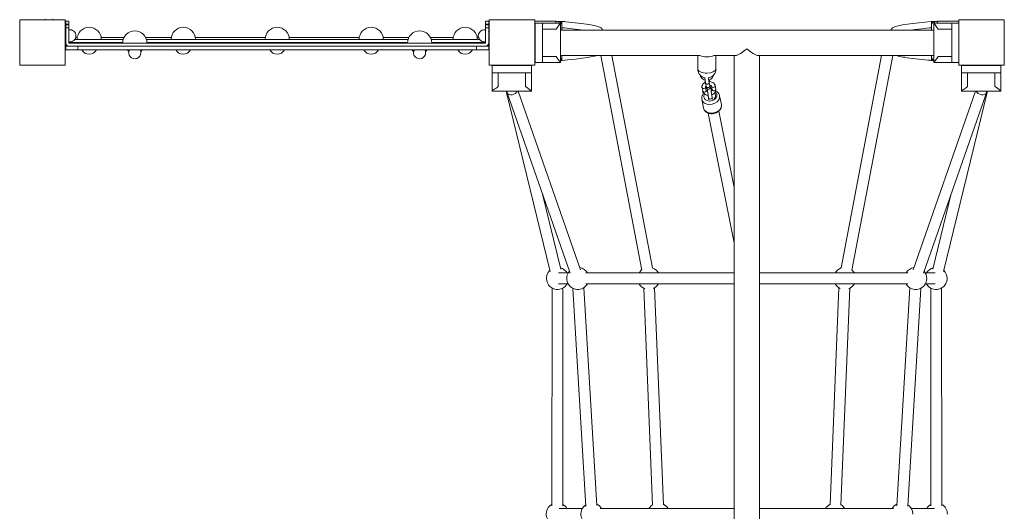
# Model space of a CAD drawing. Units: millimetres. Extents: x 3658 to 13047, y 2079 to 10218.
# Drawn here: x 9100 to 10725, y 5556 to 6367 of the extents above; entities that cross this region are included whole.
import ezdxf

# ---------------------------------------------------------------- set-up
doc = ezdxf.new("R2010")
doc.units = ezdxf.units.MM
doc.header["$MEASUREMENT"] = 0
for name, color, linetype, lineweight in [('elevate - Level 25', 7, 'Continuous', 0), ('elevate - Level 26', 7, 'Continuous', 0), ('elevate - Level 27', 7, 'Continuous', 0), ('elevate - Level 28', 7, 'Continuous', 0), ('elevate1 - Level 25', 7, 'Continuous', 0), ('elevate1 - Level 26', 7, 'Continuous', 0), ('elevate1 - Level 27', 7, 'Continuous', 0), ('uprights - Level 26', 7, 'Continuous', 0)]:
    doc.layers.add(name, color=color, linetype=linetype, lineweight=lineweight)

msp = doc.modelspace()

# ---------------------------------------------------------------- linework, layer by layer
at = {"layer": 'elevate - Level 25', "color": 7, "linetype": 'Continuous', "lineweight": 13}
for p, q in [((9175.5, 6334), (9175.5, 6332.2)), ((9176.5, 6332.2), (9175.5, 6332.2)), ((9176.5, 6323.1), (9176.5, 6329.1)), ((9176.5, 6329.1), (9176.5, 6329.1)), ((9181.5, 6323.1), (9176.5, 6323.1)), ((9245.5, 6329.1), (9185, 6329.1)), ((9195.5, 6337.2), (9193, 6337.2)), ((9272.7, 6337.2), (9235, 6337.2)), ((9254, 6328.1), (9254, 6329.1)), ((9350.6, 6337.2), (9308.3, 6337.2)), ((9331.6, 6328.1), (9331.6, 6329.1)), ((9400.6, 6329.1), (9340.2, 6329.1)), ((9505.7, 6337.2), (9390.1, 6337.2)), ((9409.1, 6328.1), (9409.1, 6329.1)), ((9486.7, 6328.1), (9486.7, 6329.1)), ((9555.7, 6329.1), (9495.3, 6329.1)), ((9660.8, 6337.2), (9545.2, 6337.2)), ((9564.3, 6328.1), (9564.3, 6329.1)), ((9641.8, 6328.1), (9641.8, 6329.1)), ((9710.8, 6329.1), (9650.4, 6329.1)), ((9742.7, 6337.2), (9700.3, 6337.2)), ((9719.4, 6328.1), (9719.4, 6329.1)), ((9719.4, 6329.1), (9740.5, 6329.1)), ((9816, 6337.2), (9778.3, 6337.2)), ((9780.5, 6329.1), (9796.9, 6329.1)), ((9796.9, 6328.1), (9796.9, 6329.1)), ((9865.9, 6329.1), (9805.5, 6329.1)), ((9857.8, 6337.2), (9855.5, 6337.2)), ((9875.5, 6332.2), (9874.5, 6332.2)), ((9874.5, 6323.1), (9874.5, 6329.1)), ((9874.5, 6329.1), (9874.5, 6329.1))]:
    msp.add_line(p, q, dxfattribs=at)
at = {"layer": 'elevate - Level 26', "color": 7, "linetype": 'Continuous', "lineweight": 13}
for p, q in [((9176.5, 6364.1), (9181.5, 6364.1)), ((9176.5, 6364.1), (9176.5, 6359.1)), ((9181.5, 6359.1), (9176.5, 6359.1)), ((9176.5, 6359.1), (9176.5, 6358.1)), ((9176.5, 6358.1), (9181.5, 6358.1)), ((9176.5, 6358.1), (9176.5, 6353.1)), ((9181.5, 6359.1), (9181.5, 6364.1)), ((9181.5, 6349.8), (9181.5, 6359.1)), ((9181.5, 6353.1), (9181.5, 6358.1)), ((9874.5, 6364.1), (9869.5, 6364.1)), ((9869.5, 6359.1), (9869.5, 6364.1)), ((9869.5, 6358.1), (9869.5, 6359.1)), ((9869.5, 6359.1), (9874.5, 6359.1)), ((9874.5, 6358.1), (9869.5, 6358.1)), ((9869.5, 6353.1), (9869.5, 6358.1)), ((9874.5, 6364.1), (9874.5, 6359.1)), ((9874.5, 6359.1), (9874.5, 6347.1)), ((9874.5, 6358.1), (9874.5, 6353.1)), ((9985.5, 6364.1), (9950.5, 6364.1)), ((9985.5, 6364.1), (9985.5, 6361)), ((10650.5, 6364.1), (10615.5, 6364.1)), ((10615.5, 6361), (10615.5, 6364.1)), ((9181.5, 6353.1), (9176.5, 6353.1)), ((9176.5, 6353.1), (9176.5, 6328.1)), ((9181.5, 6328.1), (9181.5, 6353.1)), ((9869.5, 6353.1), (9874.5, 6353.1)), ((9869.5, 6328.1), (9869.5, 6353.1)), ((9874.5, 6353.1), (9874.5, 6328.1)), ((9185, 6329.1), (9181.5, 6329.1)), ((9181.5, 6328.1), (9869.5, 6328.1)), ((9869.5, 6323.1), (9181.5, 6323.1)), ((9191.5, 6334.1), (9271.4, 6334.1)), ((9270.5, 6329.1), (9245.5, 6329.1)), ((9309.6, 6334.1), (9741.4, 6334.1)), ((9340.2, 6329.1), (9310.5, 6329.1)), ((9495.3, 6329.1), (9400.6, 6329.1)), ((9650.4, 6329.1), (9555.7, 6329.1)), ((9740.5, 6329.1), (9710.8, 6329.1)), ((9779.6, 6334.1), (9859.4, 6334.1)), ((9805.5, 6329.1), (9780.5, 6329.1)), ((9869.5, 6329.1), (9865.9, 6329.1)), ((9950.5, 6299.1), (9951.1, 6299.1))]:
    msp.add_line(p, q, dxfattribs=at)
for centre, radius, start, end in [((9148.9, 6374.6), 10, 224.7892, 233.6448), ((9148.9, 6374.6), 10, 306.3552, 315.2108), ((9215.2, 6334.1), 20, 360, 180), ((9370.4, 6334.1), 20, 360, 180), ((9525.5, 6334.1), 20, 360, 180), ((9680.6, 6334.1), 20, 360, 180), ((9835.7, 6334.1), 20, 360, 180), ((9183.4, 6340), 10, 134.067, 142.6217), ((9183.4, 6340), 10, 0, 101.2739), ((9183.4, 6340), 10, 258.7261, 0), ((9290.5, 6328.1), 20, 0, 180), ((9760.5, 6328.1), 20, 0, 180), ((9867.4, 6340), 10, 78.1997, 281.8003), ((9867.4, 6340), 10, 36.3552, 45.2108), ((9183.4, 6340), 10, 217.3783, 225.933), ((9181.5, 6328.1), 5, 180, 270), ((9869.5, 6328.1), 5, 270, 0), ((9867.4, 6340), 10, 314.7892, 323.6448), ((9215.2, 6323.1), 13.5, 206.4407, 333.5593), ((9290.5, 6323.1), 13.5, 206.4407, 223.087), ((9290.5, 6312.1), 10, 149.8149, 0), ((9290.5, 6312.1), 10, 0, 30.1851), ((9290.5, 6323.1), 13.5, 316.824, 333.5593), ((9370.4, 6323.1), 13.5, 206.4407, 333.5593), ((9525.5, 6323.1), 13.5, 206.4407, 333.5593), ((9680.6, 6323.1), 13.5, 206.4407, 333.5593), ((9760.5, 6323.1), 13.5, 206.4407, 223.087), ((9760.5, 6312.1), 10, 149.8149, 0), ((9760.5, 6312.1), 10, 0, 30.1851), ((9760.5, 6323.1), 13.5, 316.824, 333.5593), ((9835.7, 6323.1), 13.5, 206.4407, 333.5593)]:
    msp.add_arc(centre, radius, start, end, dxfattribs=at)
at = {"layer": 'elevate - Level 27', "color": 7, "linetype": 'Continuous', "lineweight": 13}
for p, q in [((9995.5, 6363.9), (9985.5, 6363.9)), ((9990.5, 6363.8), (9985.5, 6363.8)), ((9990.5, 6363.8), (9990.5, 6361)), ((9995.5, 6363.9), (9991, 6363.9)), ((9995.4, 6359), (9995.5, 6358.1)), ((9995.5, 6359), (9995.4, 6359)), ((9995.5, 6363.9), (9995.5, 6363.9)), ((9995.6, 6363.9), (9995.5, 6363.9)), ((9995.5, 6360.2), (9995.5, 6363.9)), ((9995.5, 6363.9), (9995.5, 6363.9)), ((9995.5, 6360.6), (9995.5, 6360.4)), ((9995.5, 6358), (9995.5, 6360.2)), ((9995.5, 6349.5), (9995.5, 6358)), ((9995.5, 6357.8), (9995.5, 6356.9)), ((9176.5, 6323.1), (9176.5, 6317.1)), ((9176.5, 6323.1), (9181.5, 6323.1)), ((9196.5, 6317.1), (9196.5, 6323.1)), ((9854.5, 6323.1), (9854.5, 6317.1)), ((9869.5, 6323.1), (9874.5, 6323.1)), ((9874.5, 6317.1), (9874.5, 6323.1)), ((9196.5, 6317.1), (9176.5, 6317.1)), ((9854.5, 6317.1), (9196.5, 6317.1)), ((9874.5, 6317.1), (9854.5, 6317.1)), ((9995.5, 6305.1), (9995.4, 6304.2)), ((9995.5, 6305.2), (9995.5, 6307.5)), ((9995.5, 6305.2), (9995.5, 6303)), ((9993.1, 6299.3), (9995.5, 6299.3)), ((9993.1, 6299.3), (9995.5, 6299.3)), ((9995.4, 6304.2), (9995.5, 6304.2)), ((9995.5, 6299.3), (9995.5, 6303)), ((9995.5, 6299.3), (9995.5, 6299.3)), ((9995.5, 6299.3), (9995.6, 6299.3)), ((9995.5, 6299.3), (9995.5, 6299.3))]:
    msp.add_line(p, q, dxfattribs=at)
for points in [[(9991, 6363.9), (9990.8, 6363.9), (9990.7, 6363.8), (9990.5, 6363.8)], [(9995.6, 6299.3), (10019.7, 6301.9), (10042.2, 6304), (10053.9, 6307.5)]]:
    msp.add_open_spline(points, degree=3, dxfattribs=at)
for points, knots in [([(9995.4, 6359), (9995.3, 6359.5), (9995, 6360.5), (9993.9, 6362.3), (9992.5, 6363.4), (9991.3, 6363.8), (9991, 6363.9)], [0, 0, 0, 0, 0.18695, 0.372533, 0.823614, 1, 1, 1, 1]), ([(10062.3, 6349.5), (10062.2, 6349.8), (10061.7, 6351.4), (10059.2, 6354), (10055.9, 6355.1), (10049.5, 6357), (10034.6, 6359.7), (10013.7, 6362.1), (9997.6, 6363.7), (9995.6, 6363.9)], [0, 0, 0, 0, 0.0167485, 0.0722941, 0.1943478, 0.2732149, 0.4263392, 0.8181559, 0.8715122, 0.8715122, 0.8715122, 0.8715122]), ([(9995.5, 6353.3), (10001.2, 6352.8), (10013.6, 6351.6), (10025.4, 6350.3), (10031.3, 6349.5)], [0, 0, 0, 0, 0.1564807, 0.351906, 0.351906, 0.351906, 0.351906]), ([(9993.1, 6300.3), (9993.5, 6300.7), (9994.2, 6301.4), (9995, 6302.7), (9995.3, 6303.7), (9995.4, 6304.2)], [0, 0, 0, 0, 0.2342473, 0.4197695, 0.6066588, 0.6066588, 0.6066588, 0.6066588])]:
    msp.add_open_spline(points, degree=3, knots=knots, dxfattribs=at)
at = {"layer": 'elevate - Level 28', "color": 7, "linetype": 'Continuous', "lineweight": 13}
for p, q in [((10605.5, 6363.9), (10605.4, 6363.9)), ((10605.5, 6363.9), (10605.5, 6363.9)), ((10605.5, 6363.9), (10610, 6363.9)), ((10605.5, 6360.2), (10605.5, 6363.9)), ((10605.5, 6363.9), (10605.5, 6363.9)), ((10615.5, 6363.9), (10605.5, 6363.9)), ((10605.5, 6358), (10605.5, 6360.2)), ((10605.6, 6359), (10605.5, 6358.1)), ((10605.5, 6359), (10605.6, 6359)), ((10605.5, 6349.5), (10605.5, 6358)), ((10610.5, 6363.8), (10610.5, 6361)), ((10610.5, 6363.8), (10615.5, 6363.8)), ((10615.5, 6363.8), (10615.5, 6361)), ((10605.5, 6305.2), (10605.5, 6307.5)), ((10605.5, 6305.2), (10605.5, 6303)), ((10605.5, 6305.1), (10605.6, 6304.2)), ((10605.4, 6299.3), (10605.5, 6299.3)), ((10605.6, 6304.2), (10605.5, 6304.2)), ((10605.5, 6299.3), (10605.5, 6303)), ((10605.5, 6299.3), (10605.5, 6299.3)), ((10609.1, 6299.3), (10605.5, 6299.3)), ((10605.5, 6299.3), (10609.1, 6299.3)), ((10605.5, 6299.3), (10605.5, 6299.3))]:
    msp.add_line(p, q, dxfattribs=at)
for points, knots in [([(10605.4, 6363.9), (10576.4, 6360.8), (10548.6, 6358.3), (10540.5, 6352.7), (10539.2, 6350.9), (10538.7, 6349.8), (10538.6, 6349.5)], [0, 0, 0, 0, 0.7855109, 0.817977, 0.85476, 0.8697664, 0.8697664, 0.8697664, 0.8697664]), ([(10605.6, 6359), (10605.7, 6359.5), (10606, 6360.5), (10607.1, 6362.3), (10608.5, 6363.4), (10609.7, 6363.8), (10610, 6363.9)], [0, 0, 0, 0, 0.18695, 0.372533, 0.823614, 1, 1, 1, 1]), ([(10605.5, 6353.3), (10599.9, 6352.8), (10587.5, 6351.6), (10575.7, 6350.3), (10569.7, 6349.5)], [0, 0, 0, 0, 0.1544723, 0.3517592, 0.3517592, 0.3517592, 0.3517592]), ([(10547.1, 6307.5), (10548.1, 6307.2), (10552, 6306.1), (10566.4, 6303.5), (10587.3, 6301.1), (10603.4, 6299.5), (10605.4, 6299.3)], [0, 0, 0, 0, 0.0560462, 0.2091705, 0.6009872, 0.6543436, 0.6543436, 0.6543436, 0.6543436]), ([(10609.1, 6299.6), (10609.1, 6299.6), (10608.2, 6300), (10607.1, 6300.9), (10606, 6302.7), (10605.7, 6303.7), (10605.6, 6304.2)], [0, 0, 0, 0, 0.0130496, 0.4689013, 0.6544235, 0.8413128, 0.8413128, 0.8413128, 0.8413128])]:
    msp.add_open_spline(points, degree=3, knots=knots, dxfattribs=at)
msp.add_open_spline([(10610, 6363.9), (10610.2, 6363.9), (10610.3, 6363.8), (10610.5, 6363.8)], degree=3, dxfattribs=at)
at = {"layer": 'elevate1 - Level 25', "color": 7, "linetype": 'Continuous', "lineweight": 13}
for p, q in [((10609.1, 6349.5), (9993.1, 6349.5)), ((9993.1, 6307.5), (10223, 6307.5)), ((10219.6, 6307.5), (10219.6, 6285.3)), ((10246.2, 6307.5), (10281.9, 6307.5)), ((10249.6, 6285.3), (10249.6, 6307.5)), ((10279.5, 6307.5), (10279.5, 4796.6)), ((10300.6, 6318.8), (10300.4, 6318.8)), ((10319.2, 6307.5), (10609.1, 6307.5)), ((10321.5, 4796.5), (10321.5, 6307.5))]:
    msp.add_line(p, q, dxfattribs=at)
for start, end in [(180.0045, 259.4505), (278.6073, 0.0045)]:
    msp.add_arc((10234.6, 6285.3), 15, start, end, dxfattribs=at)
for centre, major_axis, ratio, start_param, end_param in [((10609.1, 6328.5), (0, 21), 0.000479, 0, 3.141593), ((10234.6, 6312), (-15, 0), 0.46031, 0.708235, 1.570919), ((10234.6, 6312), (-15, 0), 0.46031, 1.570919, 2.433)]:
    msp.add_ellipse(centre, major_axis=major_axis, ratio=ratio, start_param=start_param, end_param=end_param, dxfattribs=at)
at = {"layer": 'elevate1 - Level 25', "color": 7, "linetype": 'Continuous', "lineweight": 13, "extrusion": (0, 0, -1)}
for start_param, end_param in [(1.570674, 3.141593), (0, 1.570674)]:
    msp.add_ellipse((10234.6, 6285.3), major_axis=(15, 0), ratio=0.46031, start_param=start_param, end_param=end_param, dxfattribs=at)
at = {"layer": 'elevate1 - Level 25', "color": 7, "linetype": 'Continuous', "lineweight": 13}
for points in [[(10281.9, 6307.5), (10286.2, 6307.6), (10293.6, 6312.7), (10300.4, 6318.8)], [(10300.6, 6318.8), (10307.4, 6312.7), (10314.9, 6307.6), (10319.2, 6307.5)]]:
    msp.add_open_spline(points, degree=3, dxfattribs=at)
for points, knots in [([(10223.6, 6276.4), (10223.7, 6274.2), (10225.5, 6269.9), (10229.6, 6267.7), (10231.7, 6267.2)], [0, 0, 0, 0, 0.2146741, 0.4113023, 0.4113023, 0.4113023, 0.4113023]), ([(10237.7, 6267.2), (10239.2, 6267.6), (10241.1, 6268.5), (10243, 6270.4), (10243.9, 6271.5), (10244.7, 6272.8), (10245.2, 6274.2), (10245.5, 6275.4), (10245.5, 6276.1), (10245.6, 6276.4)], [0, 0, 0, 0, 0.1413258, 0.189083, 0.2366306, 0.2839094, 0.3308871, 0.3775702, 0.4031137, 0.4031137, 0.4031137, 0.4031137])]:
    msp.add_open_spline(points, degree=3, knots=knots, dxfattribs=at)
at = {"layer": 'elevate1 - Level 26', "color": 7, "linetype": 'Continuous', "lineweight": 13}
for p, q in [((9951.1, 6361), (9963.1, 6361)), ((9951.1, 6296), (9951.1, 6361)), ((9963.1, 6296), (9963.1, 6361)), ((9993.1, 6361), (9963.1, 6361)), ((9993.1, 6361), (9993.1, 6296)), ((10609.1, 6361), (10639.1, 6361)), ((10609.1, 6361), (10609.1, 6296)), ((10650.5, 6361), (10639.1, 6361)), ((10639.1, 6296), (10639.1, 6361)), ((9985.9, 6351), (9963.1, 6351)), ((10616.4, 6351), (10639.1, 6351)), ((9985.9, 6306), (9963.1, 6306)), ((10616.4, 6306), (10639.1, 6306)), ((9880, 6291), (9880, 6279)), ((9880, 6291), (9945, 6291)), ((9945, 6291), (9945, 6279)), ((9951.1, 6296), (9963.1, 6296)), ((9993.1, 6296), (9963.1, 6296)), ((10609.1, 6296), (10639.1, 6296)), ((10650.5, 6296), (10639.1, 6296)), ((10655, 6291), (10655, 6279)), ((10655, 6291), (10720, 6291)), ((10720, 6291), (10720, 6279)), ((9880, 6279), (9945, 6279)), ((9880, 6249), (9880, 6279)), ((9890, 6256.2), (9890, 6279)), ((9935, 6256.2), (9935, 6279)), ((9945, 6249), (9945, 6279)), ((10655, 6279), (10720, 6279)), ((10655, 6249), (10655, 6279)), ((10665, 6256.2), (10665, 6279)), ((10710, 6256.2), (10710, 6279)), ((10720, 6249), (10720, 6279)), ((10232.5, 6262.1), (10233.7, 6256.2)), ((10239.6, 6257.3), (10238.4, 6263.2)), ((10242.4, 6256.7), (10243.5, 6250.8)), ((10249.4, 6251.9), (10248.3, 6257.8)), ((9945, 6249), (9880, 6249)), ((10226.6, 6254.6), (10227.7, 6248.7)), ((10233.6, 6249.8), (10232.4, 6255.7)), ((10242.5, 6249.3), (10242.3, 6250.3)), ((10258.5, 6226.7), (10255.7, 6241.1)), ((10720, 6249), (10655, 6249)), ((10226.2, 6235.3), (10226.3, 6235.2)), ((10226.2, 6235.3), (10229.1, 6220.9)), ((10237.4, 6237.2), (10238, 6234.3)), ((10243.9, 6235.5), (10243.3, 6238.4)), ((10258.6, 6225.7), (10258.6, 6225.9))]:
    msp.add_line(p, q, dxfattribs=at)
for centre, start, end in [((9988.1, 5939.9), 133.3752, 330.3629), ((9988.1, 5939.9), 29.6371, 74.1009), ((10021.6, 5939.9), 138.9165, 330.3629), ((10021.6, 5939.9), 29.6371, 79.6422), ((10138.7, 5939.9), 130.3413, 150.3629), ((10138.7, 5939.9), 29.6371, 71.1882), ((10462.2, 5939.9), 108.8118, 150.3629), ((10462.2, 5939.9), 29.6371, 49.6587), ((10579.4, 5939.9), 100.3578, 150.3629), ((10579.4, 5939.9), 0, 41.0835), ((10613, 5939.9), 105.8991, 150.3629), ((10613, 5939.9), 0, 46.6248), ((10579.4, 5939.9), 209.6371, 0), ((10613, 5939.9), 209.6371, 0), ((10138.7, 5939.9), 209.6371, 249.2598), ((10138.7, 5939.9), 295.4434, 330.3629), ((10462.2, 5939.9), 209.6371, 244.5566), ((10462.2, 5939.9), 290.7402, 330.3629), ((9987.7, 5551.3), 119.5838, 251.6016), ((9987.7, 5551.3), 29.6371, 60.3095), ((10044.9, 5551.3), 123.4656, 246.6938), ((10044.9, 5551.3), 29.6371, 64.1896), ((10154.8, 5551.3), 122.4042, 150.3629), ((10154.8, 5551.3), 29.6371, 63.1282), ((10446.3, 5551.3), 117.2855, 150.3629), ((10446.3, 5551.3), 29.6371, 58.0113), ((10556.2, 5551.3), 116.2239, 150.3629), ((10556.2, 5551.3), 0, 56.9496), ((10613.4, 5551.3), 119.6904, 150.3629), ((10613.4, 5551.3), 0, 60.4161)]:
    msp.add_arc(centre, 18.2, start, end, dxfattribs=at)
for centre, major_axis, ratio, start_param, end_param in [((10235.5, 6262.6), (-2.94, -0.58), 0.746126, 6.282724, 9.425298), ((10236.6, 6256.8), (-2.94, -0.58), 0.746126, 0, 3.141593), ((10245.3, 6257.2), (-2.94, -0.58), 0.746126, 0, 3.141363), ((10240.9, 6238.2), (-14.7, -2.9), 0.745842, 0.687871, 3.138559), ((10246.5, 6251.4), (-2.94, -0.58), 0.746126, 0, 3.141593), ((10240.9, 6238.2), (-14.7, -2.9), 0.745842, 0, 0.009784), ((10240.9, 6238.2), (-14.7, -2.9), 0.745842, 0.009784, 0.687871), ((10240.3, 6237.8), (-2.94, -0.58), 0.746126, 6.282947, 9.340583), ((10240.3, 6237.8), (-2.94, -0.58), 0.746126, 3.057398, 3.141416)]:
    msp.add_ellipse(centre, major_axis=major_axis, ratio=ratio, start_param=start_param, end_param=end_param, dxfattribs=at)
at = {"layer": 'elevate1 - Level 26', "color": 7, "linetype": 'Continuous', "lineweight": 13, "extrusion": (0, 0, -1)}
for centre, major_axis, ratio, start_param, end_param in [((10229.5, 6255.1), (2.94, 0.58), 0.746126, 0.084176, 3.142482), ((10230.7, 6249.3), (2.94, 0.58), 0.746126, 0.084176, 3.141593), ((10240.4, 6240.8), (10.8, 2.1), 0.745842, 0, 3.794909), ((10229.5, 6255.1), (2.94, 0.58), 0.746126, 0, 0.084176), ((10230.7, 6249.3), (2.94, 0.58), 0.746126, 0, 0.084176), ((10239.4, 6249.7), (2.94, 0.58), 0.746126, 0.084195, 0.604534), ((10239.4, 6249.7), (2.94, 0.58), 0.746126, 0.000139, 0.084195), ((10240.4, 6240.8), (10.8, 2.1), 0.745842, 5.692928, 6.283185), ((10243.8, 6223.8), (14.7, 2.9), 0.745842, 0, 3.141593)]:
    msp.add_ellipse(centre, major_axis=major_axis, ratio=ratio, start_param=start_param, end_param=end_param, dxfattribs=at)
at = {"layer": 'elevate1 - Level 26', "color": 7, "linetype": 'Continuous', "lineweight": 13}
for points in [[(9993.1, 6361), (9993.2, 6361), (9989.8, 6356.9), (9985.9, 6351)], [(10609.1, 6361), (10609, 6361), (10612.4, 6356.9), (10616.4, 6351)], [(9945, 6249), (9945.1, 6248.9), (9941, 6252.3), (9935, 6256.2)], [(9945, 6249), (9945, 6249), (9945, 6249), (9945, 6249)], [(10235.8, 6249.4), (10235.3, 6249.3), (10234.9, 6249.1), (10234.5, 6248.9)], [(10243.5, 6250.5), (10243.1, 6250.5), (10242.7, 6250.5), (10242.3, 6250.5)], [(10720, 6249), (10720.1, 6248.9), (10716, 6252.3), (10710, 6256.2)], [(10720, 6249), (10720, 6249), (10720, 6249), (10720, 6249)], [(10258.6, 6225.9), (10258.6, 6226.2), (10258.5, 6226.5), (10258.5, 6226.7)]]:
    msp.add_open_spline(points, degree=3, dxfattribs=at)
for points, knots in [([(9985.9, 6306), (9986.6, 6304.8), (9989.6, 6300.5), (9992.2, 6297.2), (9993, 6296.1), (9993.1, 6296), (9993.1, 6296)], [0, 0, 0, 0, 0.205174, 0.766101, 0.882161, 1, 1, 1, 1]), ([(10616.4, 6306), (10615.6, 6304.8), (10612.6, 6300.5), (10610, 6297.2), (10609.2, 6296.1), (10609.1, 6296), (10609.1, 6296)], [0, 0, 0, 0, 0.205174, 0.766101, 0.882161, 1, 1, 1, 1]), ([(10232.3, 6263.4), (10230.7, 6262.7), (10228.9, 6261.5), (10227.4, 6259.5), (10226.9, 6258.3), (10226.5, 6257.1), (10226.4, 6255.8), (10226.5, 6255), (10226.6, 6254.6)], [0, 0, 0, 0, 0.1610632, 0.2092374, 0.2514019, 0.2968706, 0.3409494, 0.3853946, 0.3853946, 0.3853946, 0.3853946]), ([(10231.2, 6270.7), (10231.4, 6268.8), (10231.8, 6266.2), (10232.2, 6263.6), (10232.4, 6262.7), (10232.5, 6262.2), (10232.5, 6262.1)], [0, 0, 0, 0, 0.190105, 0.2332813, 0.2767517, 0.2995839, 0.2995839, 0.2995839, 0.2995839]), ([(10232.4, 6255.7), (10232.4, 6255.8), (10232.4, 6255.9), (10232.5, 6256.3), (10233, 6256.9), (10233.5, 6257.2)], [0, 0, 0, 0, 0.0872184, 0.1456638, 0.2794968, 0.2794968, 0.2794968, 0.2794968]), ([(10233.7, 6256.2), (10233.7, 6256), (10233.8, 6255.5), (10234, 6254.8), (10234.1, 6254.3), (10234.3, 6253.8), (10234.5, 6253.4), (10234.8, 6252.9), (10235.2, 6252.5), (10235.8, 6252.1), (10236.5, 6251.8), (10237.2, 6251.8), (10238.2, 6251.9), (10239.1, 6252.4), (10239.6, 6253), (10239.9, 6253.5), (10240.3, 6254.7), (10240.3, 6255.6), (10240.2, 6257.2), (10240.1, 6258.2)], [0, 0, 0, 0, 0.0228049, 0.068708, 0.1181404, 0.1443127, 0.163604, 0.1818765, 0.2018348, 0.2238298, 0.2473893, 0.2719056, 0.2967549, 0.3427908, 0.3625398, 0.3806827, 0.3975234, 0.4996408, 0.6160638, 0.6160638, 0.6160638, 0.6160638]), ([(10238.4, 6263.2), (10238.4, 6263.4), (10238, 6265.2), (10237.6, 6268.1), (10237.3, 6270.6)], [0, 0, 0, 0, 0.0409381, 0.4954954, 0.4954954, 0.4954954, 0.4954954]), ([(10248.3, 6257.8), (10248.2, 6258.1), (10248, 6258.8), (10247.6, 6259.8), (10246.9, 6260.8), (10244.6, 6263.4), (10241.2, 6264.5), (10238.2, 6264.5)], [0, 0, 0, 0, 0.0302359, 0.0725761, 0.1151764, 0.1586498, 0.431057, 0.431057, 0.431057, 0.431057]), ([(10239.4, 6264.5), (10239.3, 6265.1), (10239.1, 6266.2), (10238.9, 6267.2), (10238.9, 6267.6)], [0, 0, 0, 0, 0.0664796, 0.1054907, 0.1054907, 0.1054907, 0.1054907]), ([(10239.3, 6258.4), (10239.4, 6258.4), (10239.8, 6258.3), (10240.5, 6258.1), (10241.2, 6257.8), (10241.8, 6257.5), (10242.2, 6257.1), (10242.3, 6256.8), (10242.4, 6256.7), (10242.4, 6256.7)], [0, 0, 0, 0, 0.0165243, 0.0730009, 0.1286685, 0.1837647, 0.2390938, 0.2961044, 0.3622016, 0.3622016, 0.3622016, 0.3622016]), ([(10239.9, 6256), (10239.9, 6256), (10239.8, 6256.2), (10239.7, 6256.8), (10239.6, 6257.3), (10239.6, 6257.3)], [0, 0, 0, 0, 0.325097, 0.911783, 1, 1, 1, 1]), ([(9890, 6256.2), (9888.9, 6255.4), (9884.5, 6252.5), (9881.2, 6249.9), (9880.1, 6249), (9880.1, 6249), (9880, 6249)], [0, 0, 0, 0, 0.205174, 0.766101, 0.882161, 1, 1, 1, 1]), ([(10229.4, 6245.3), (10228.8, 6244.6), (10227.9, 6243.4), (10226.9, 6241.7), (10226.4, 6240.1), (10226.1, 6238.5), (10226, 6237), (10226.1, 6236), (10226.2, 6235.5)], [0, 0, 0, 0, 0.0668794, 0.1071875, 0.1469304, 0.1860093, 0.2244304, 0.2623022, 0.2623022, 0.2623022, 0.2623022]), ([(10227.7, 6248.7), (10227.8, 6248.4), (10227.9, 6247.7), (10228.4, 6246.7), (10229.1, 6245.7), (10231.2, 6243.4), (10234, 6242.3), (10236.6, 6242.1)], [0, 0, 0, 0, 0.0302359, 0.0725761, 0.1151764, 0.1586498, 0.3941934, 0.3941934, 0.3941934, 0.3941934]), ([(10235.9, 6248.3), (10235.7, 6248.3), (10235.3, 6248.4), (10234.7, 6248.7), (10234.2, 6249), (10233.8, 6249.4), (10233.6, 6249.7), (10233.6, 6249.8), (10233.6, 6249.8)], [0, 0, 0, 0, 0.0264785, 0.0816457, 0.1362467, 0.1910785, 0.2475766, 0.3130798, 0.3130798, 0.3130798, 0.3130798]), ([(10235.8, 6252.1), (10235.7, 6251.6), (10235.7, 6249.7), (10236.4, 6243.3), (10237.1, 6238.8), (10237.3, 6237.9), (10237.4, 6237.4), (10237.4, 6237.2)], [0, 0, 0, 0, 0.08334, 0.4742193, 0.5173964, 0.5608676, 0.5836603, 0.5836603, 0.5836603, 0.5836603]), ([(10242.3, 6250.3), (10242.3, 6250.5), (10242.2, 6251), (10242, 6251.7), (10241.9, 6252.3), (10241.7, 6252.7), (10241.5, 6253.1), (10241.2, 6253.6), (10240.8, 6254), (10240.4, 6254.3), (10240.2, 6254.4), (10240.2, 6254.4)], [0, 0, 0, 0, 0.0228052, 0.0687094, 0.1181439, 0.1443128, 0.1636036, 0.1818779, 0.2018375, 0.2238336, 0.2255392, 0.2255392, 0.2255392, 0.2255392]), ([(10243.3, 6238.4), (10243.3, 6238.5), (10242.7, 6241.5), (10241.8, 6248.1), (10241.7, 6250.7), (10241.7, 6251.1), (10241.7, 6251.2), (10241.7, 6251.2), (10241.7, 6251.2)], [0, 0, 0, 0, 0.040938, 0.818932, 0.885813, 0.944865, 0.991492, 1, 1, 1, 1]), ([(10243.5, 6250.8), (10243.6, 6250.7), (10243.6, 6250.6), (10243.4, 6250.1), (10242.7, 6249.3), (10241.8, 6248.9)], [0, 0, 0, 0, 0.0954228, 0.1533429, 0.3407106, 0.3407106, 0.3407106, 0.3407106]), ([(10242.6, 6242.7), (10244.6, 6243.4), (10246.9, 6244.8), (10248.5, 6247), (10249.1, 6248.2), (10249.5, 6249.4), (10249.6, 6250.7), (10249.5, 6251.5), (10249.4, 6251.9)], [0, 0, 0, 0, 0.1982844, 0.2464586, 0.288623, 0.3340917, 0.3781705, 0.4226158, 0.4226158, 0.4226158, 0.4226158]), ([(10255.7, 6241.1), (10255.6, 6241.2), (10254.9, 6244.8), (10252.4, 6247.4), (10249.3, 6248.9)], [0, 0, 0, 0, 0.0110782, 0.2558399, 0.2558399, 0.2558399, 0.2558399]), ([(10665, 6256.2), (10663.9, 6255.4), (10659.5, 6252.5), (10656.2, 6249.9), (10655.1, 6249), (10655.1, 6249), (10655, 6249)], [0, 0, 0, 0, 0.205174, 0.766101, 0.882161, 1, 1, 1, 1]), ([(10229, 6221), (10229.1, 6220.9), (10230.5, 6213.6), (10244.2, 6208.3), (10255.5, 6216), (10257.8, 6220.4), (10258.3, 6221.9), (10258.6, 6223.5), (10258.7, 6224.8), (10258.7, 6225.5), (10258.6, 6225.7)], [0, 0, 0, 0, 0.011717, 0.530995, 0.823053, 0.864267, 0.904903, 0.94486, 0.984145, 1, 1, 1, 1])]:
    msp.add_open_spline(points, degree=3, knots=knots, dxfattribs=at)
at = {"layer": 'elevate1 - Level 27', "color": 7, "linetype": 'Continuous', "lineweight": 13}
for p, q in [((10059.7, 6307.5), (10127, 5953.7)), ((10144.6, 5957.1), (10078, 6307.5)), ((10523, 6307.5), (10456.3, 5957.1)), ((10474, 5953.7), (10541.3, 6307.5)), ((9903.8, 6246.8), (9976.1, 5951.1)), ((9904.9, 6246), (10009.1, 5948.3)), ((10026.1, 5954.2), (9923, 6249)), ((10248.9, 6241.9), (10248.9, 6241.9)), ((10678, 6249), (10574.9, 5954.2)), ((10591.9, 5948.3), (10696, 6246)), ((10625, 5951.1), (10697.3, 6246.8)), ((10236.5, 6212.7), (10279.5, 5998.6)), ((10279.5, 6089.9), (10254.2, 6215.7)), ((9993.6, 5955.4), (9963.3, 6079.1)), ((10638, 6080.1), (10607.5, 5955.4)), ((10005.7, 5948.9), (9989.9, 5948.9)), ((10279.5, 5948.9), (10035, 5948.9)), ((10566, 5948.9), (10321.5, 5948.9)), ((10611.2, 5948.9), (10595.2, 5948.9)), ((9979.1, 5924.1), (9978.8, 5564.6)), ((9989.9, 5930.9), (10005.7, 5930.9)), ((9996.8, 5564.6), (9997.1, 5924)), ((10013.5, 5923.5), (10035, 5563.9)), ((10052.9, 5565.1), (10031.5, 5924.6)), ((10035, 5930.9), (10279.5, 5930.9)), ((10130.4, 5923.7), (10145.1, 5565.8)), ((10163.1, 5566.6), (10148.4, 5924.4)), ((10321.5, 5930.9), (10566, 5930.9)), ((10452.6, 5924.4), (10437.9, 5566.6)), ((10455.9, 5565.8), (10470.6, 5923.7)), ((10569.5, 5924.6), (10548, 5565)), ((10566, 5564), (10587.5, 5923.5)), ((10595.2, 5930.9), (10611.2, 5930.9)), ((10604, 5924), (10604.3, 5564.6)), ((10622.3, 5564.6), (10622, 5924.1)), ((10029, 5560.3), (9990.8, 5560.3)), ((10279.5, 5560.3), (10058.6, 5560.3)), ((10542.4, 5560.3), (10321.5, 5560.3)), ((10610.3, 5560.3), (10572.1, 5560.3))]:
    msp.add_line(p, q, dxfattribs=at)
at = {"layer": 'elevate1 - Level 27', "color": 7, "linetype": 'Continuous', "lineweight": 13, "extrusion": (0, 0, -1)}
for centre, major_axis, ratio, start_param, end_param in [((9912.5, 6249), (8.74, 2.14), 0.489726, 3.141593, 3.60461), ((9912.5, 6249), (8.74, 2.14), 0.489726, 2.662198, 3.141593), ((10240.1, 6240.2), (8.82, 1.78), 0.747119, 0, 0.899612), ((10240.1, 6240.2), (8.82, 1.78), 0.747119, 5.728323, 6.283185), ((10687.5, 6249), (8.5, -2.97), 0.649795, 0, 2.647768), ((10687.5, 6249), (8.5, -2.97), 0.649795, 5.789361, 5.962583), ((10687.5, 6249), (8.5, -2.97), 0.649795, 5.962583, 6.283185)]:
    msp.add_ellipse(centre, major_axis=major_axis, ratio=ratio, start_param=start_param, end_param=end_param, dxfattribs=at)
at = {"layer": 'elevate1 - Level 27', "color": 7, "linetype": 'Continuous', "lineweight": 13}
for centre, major_axis, ratio, start_param, end_param in [((9913.4, 6249), (-8.5, -2.97), 0.649795, 5.962583, 6.283185), ((9913.4, 6249), (-8.5, -2.97), 0.649795, 5.789361, 5.962583), ((9913.4, 6249), (-8.5, -2.97), 0.649795, 0, 2.647768), ((10688.6, 6249), (-8.74, 2.14), 0.489726, 2.63423, 3.141593), ((10688.6, 6249), (-8.74, 2.14), 0.489726, 3.141593, 3.60461)]:
    msp.add_ellipse(centre, major_axis=major_axis, ratio=ratio, start_param=start_param, end_param=end_param, dxfattribs=at)
at = {"layer": 'uprights - Level 26', "color": 7, "linetype": 'Continuous', "lineweight": 13, "flags": 128}
for points in [[(9100.5, 6291.6), (9100.5, 6366.6), (9100.5, 6366.6)], [(9100.5, 6366.6), (9175.5, 6366.6), (9175.5, 6366.6)], [(9175.5, 6366.6), (9175.5, 6291.6), (9175.5, 6291.6)], [(9875.5, 6291.6), (9875.5, 6366.6), (9875.5, 6366.6)], [(9875.5, 6366.6), (9950.5, 6366.6), (9950.5, 6366.6)], [(9950.5, 6366.6), (9950.5, 6291.6), (9950.5, 6291.6)], [(10650.5, 6291.6), (10650.5, 6366.6), (10650.5, 6366.6)], [(10650.5, 6366.6), (10725.5, 6366.6), (10725.5, 6366.6)], [(10725.5, 6366.6), (10725.5, 6291.6), (10725.5, 6291.6)], [(9175.5, 6291.6), (9100.5, 6291.6), (9100.5, 6291.6)], [(9950.5, 6291.6), (9875.5, 6291.6), (9875.5, 6291.6)], [(10725.5, 6291.6), (10650.5, 6291.6), (10650.5, 6291.6)]]:
    msp.add_lwpolyline(points, dxfattribs=at)

doc.saveas('drawing.dxf')
